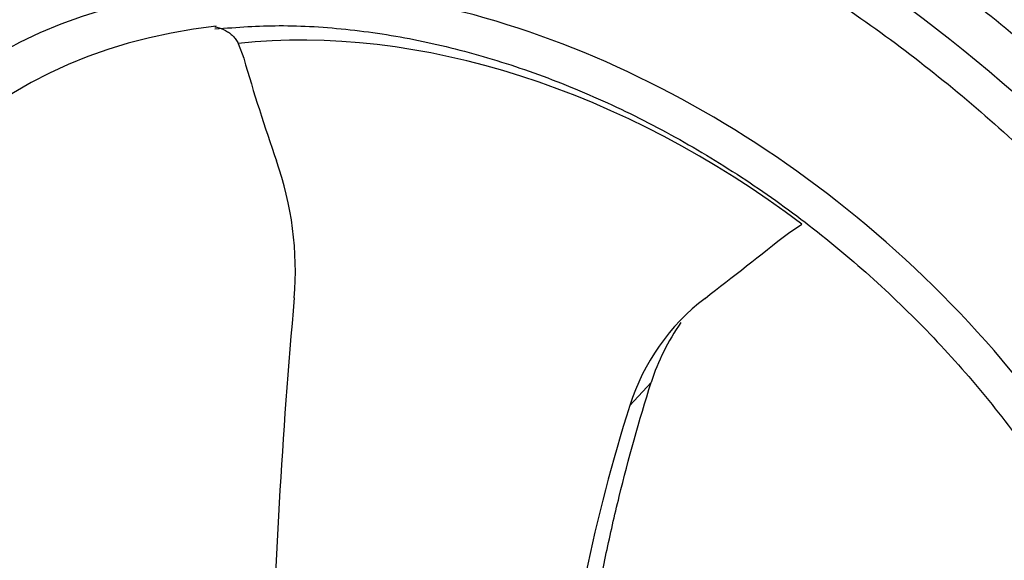
# Model space of a CAD drawing. Units: millimetres. Extents: x 0 to 594, y 0 to 420.
# Drawn here: x 406 to 414, y 384 to 389 of the extents above; entities that cross this region are included whole.
import ezdxf

# ---------------------------------------------------------------- set-up
doc = ezdxf.new("R2010")
doc.units = ezdxf.units.MM
doc.layers.add('II1-04SHW-STD', color=7, linetype='Continuous')
doc.layers.add('TSH-1', color=7, linetype='Continuous')

# ---------------------------------------------------------------- blocks, each defined once
blk = doc.blocks.new('SE6')
at = {"layer": 'II1-04SHW-STD', "color": 7, "linetype": 'Continuous'}
for p, q in [((407.6038, 388.457), (407.6478, 388.3382)), ((411.9778, 386.9487), (412.0854, 387.0188)), ((410.7178, 385.5768), (410.8869, 385.7604))]:
    blk.add_line(p, q, dxfattribs=at)
for centre, radius, start, end in [((405.4252, 386.6454), 2.6332, 355.37341, 19.47305), ((458.9136, 381.8633), 51.0687, 174.86629, 178.53362), ((412.364, 385.0584), 1.7259, 127.4023, 162.52288), ((412.5721, 385.2189), 1.7701, 144.92881, 162.18637), ((422.9159, 381.675), 12.807, 162.26235, 174.72617)]:
    blk.add_arc(centre, radius, start, end, dxfattribs=at)
for centre, major_axis, ratio, start_param, end_param in [((409.6964, 383.2445), (6.4364, -5.9275), 0.720924, 0.591142, 2.546345), ((409.6964, 383.2445), (6.4364, -5.9275), 0.720924, 2.546345, 3.712643), ((409.6964, 383.2445), (6.1912, -5.7017), 0.720924, 2.561875, 3.712643), ((409.6964, 383.2445), (4.8426, -4.4598), 0.720924, 0.597455, 2.54554), ((409.6964, 383.2445), (4.8426, -4.4598), 0.720924, 2.54554, 3.712643), ((409.7724, 383.3269), (-4.4091, 4.0606), 0.720924, 4.84619, 5.72069), ((409.6964, 383.2445), (4.5974, -4.234), 0.720924, 2.580395, 3.712643), ((415.4068, 388.7669), (-5.1267, 9.7469), 0.67122, 1.272884, 1.35202), ((413.0177, 389.5335), (-8.4366, -7.0788), 0.122188, 1.266567, 1.345703)]:
    blk.add_ellipse(centre, major_axis=major_axis, ratio=ratio, start_param=start_param, end_param=end_param, dxfattribs=at)
for points, knots in [([(417.5681, 381.1882), (417.5632, 381.4326), (417.5521, 381.8498), (417.454, 382.5519), (417.2956, 383.2457), (417.0727, 383.9448), (416.7888, 384.6369), (416.4463, 385.3177), (416.0484, 385.9812), (415.5985, 386.622), (415.1006, 387.2349), (414.5587, 387.8153), (413.9771, 388.3586), (413.3604, 388.8604), (412.7133, 389.3167), (412.0408, 389.7238), (411.348, 390.078), (410.6401, 390.3763), (409.9226, 390.6156), (409.2011, 390.7934), (408.4817, 390.9075), (407.7707, 390.9561), (407.0744, 390.9383), (406.3998, 390.8539), (405.7531, 390.7037), (405.1412, 390.4895), (404.5682, 390.2134), (404.0451, 389.8813), (403.5929, 389.5196), (403.3653, 389.2762), (403.2506, 389.1519)], [0, 0, 0, 0, 0.035083, 0.070883, 0.106888, 0.143039, 0.179284, 0.21558, 0.251896, 0.288214, 0.32453, 0.360846, 0.397168, 0.433504, 0.469861, 0.506248, 0.542672, 0.579137, 0.615639, 0.652166, 0.688683, 0.725147, 0.761499, 0.797668, 0.833581, 0.869178, 0.904425, 0.939326, 0.973927, 1, 1, 1, 1]), ([(406.7671, 390.4394), (406.7723, 390.4401), (406.9708, 390.4664), (407.4234, 390.4676), (408.0742, 390.4314), (408.7494, 390.3283), (409.4299, 390.167), (410.1135, 389.9466), (410.7934, 389.6694), (411.4642, 389.3378), (412.12, 388.9544), (412.7553, 388.5225), (413.3647, 388.0457), (413.9429, 387.5282), (414.485, 386.9743), (414.9863, 386.3887), (415.4428, 385.7765), (415.8503, 385.143), (416.2056, 384.4935), (416.5057, 383.8337), (416.7482, 383.1691), (416.9308, 382.5059), (417.0529, 381.8477), (417.1111, 381.2076), (417.1137, 380.6465), (417.0768, 380.3458), (417.0596, 380.2116)], [0, 0, 0, 0, 0.001024, 0.045302, 0.089537, 0.133743, 0.177931, 0.222111, 0.266287, 0.310463, 0.35464, 0.398819, 0.443, 0.487181, 0.531361, 0.575538, 0.61971, 0.663876, 0.708035, 0.752187, 0.796334, 0.840478, 0.884625, 0.92878, 0.972957, 1, 1, 1, 1]), ([(407.4183, 388.5714), (407.6037, 388.5863), (407.9281, 388.6096), (408.495, 388.5753), (409.0721, 388.4829), (409.6605, 388.33), (410.2483, 388.1194), (410.8302, 387.853), (411.3992, 387.534), (411.9488, 387.1659), (412.4726, 386.7529), (412.9647, 386.2997), (413.4193, 385.8116), (413.8313, 385.2943), (414.1959, 384.7536), (414.509, 384.1959), (414.7671, 383.6279), (414.9678, 383.0549), (415.1071, 382.4886), (415.1876, 381.9338), (415.1914, 381.6147), (415.1922, 381.4355)], [0, 0, 0, 0, 0.04993, 0.103101, 0.156214, 0.209296, 0.262363, 0.315426, 0.368488, 0.421554, 0.474621, 0.52769, 0.580755, 0.633812, 0.686859, 0.739892, 0.792912, 0.845921, 0.898925, 0.951934, 1, 1, 1, 1]), ([(407.419, 388.5894), (407.4238, 388.5883), (407.4286, 388.5871), (407.4573, 388.5795), (407.4804, 388.5708), (407.5132, 388.5534), (407.5239, 388.5468), (407.5439, 388.5324), (407.5533, 388.5245), (407.5708, 388.5071), (407.5788, 388.4978), (407.5928, 388.4782), (407.5988, 388.4679), (407.6038, 388.457)], [0.6000031, 0.6000031, 0.6000031, 0.6000031, 0.625, 0.625, 0.75, 0.75, 0.8125, 0.8125, 0.875, 0.875, 0.9375, 0.9375, 1, 1, 1, 1]), ([(410.3018, 382.8133), (410.3087, 382.9105), (410.3171, 383.0084), (410.3547, 383.3874), (410.3942, 383.6732), (410.4708, 384.1098), (410.4992, 384.2567), (410.5619, 384.5532), (410.5962, 384.7031), (410.7071, 385.1535), (410.7918, 385.4558), (410.8869, 385.7604)], [0.5811073, 0.5811073, 0.5811073, 0.5811073, 0.625, 0.625, 0.75, 0.75, 0.8125, 0.8125, 0.875, 0.875, 1, 1, 1, 1])]:
    blk.add_open_spline(points, degree=3, knots=knots, dxfattribs=at)

msp = doc.modelspace()

# ---------------------------------------------------------------- block references
at = {"layer": 'TSH-1'}
msp.add_blockref('SE6', (0, 0), dxfattribs=at)

doc.saveas('drawing.dxf')
